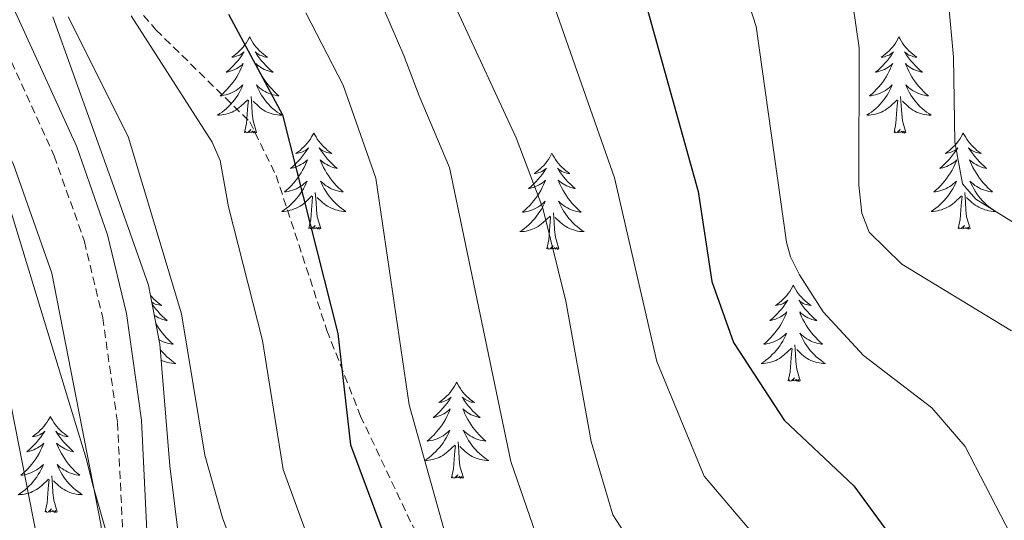
# Model space of a CAD drawing. Units: metres. Extents: x 654950 to 659471, y 4702001 to 4705071.
# Drawn here: x 657541 to 657663, y 4703012 to 4703074 of the extents above; entities that cross this region are included whole.
import ezdxf

# ---------------------------------------------------------------- set-up
doc = ezdxf.new("R2010")
doc.units = ezdxf.units.M
doc.header["$MEASUREMENT"] = 0
doc.linetypes.add('TRAZOS', pattern=[0.75, 0.5, -0.25])
doc.linetypes.add('TRAZOSX2', pattern=[1.5, 1, -0.5])
for name, color, linetype, lineweight in [('Level 21', 1, 'TRAZOS', 0), ('Level 35', 92, 'TRAZOSX2', 0), ('Level 36', 92, 'Continuous', 0), ('Level 4', 36, 'Continuous', 30), ('Level 5', 36, 'Continuous', 0)]:
    doc.layers.add(name, color=color, linetype=linetype, lineweight=lineweight)

msp = doc.modelspace()

# ---------------------------------------------------------------- linework, layer by layer
at = {"layer": 'Level 21', "color": 19, "linetype": 'Continuous', "lineweight": 0}
msp.add_polyline3d([(657629.25, 4702878.74, 896.27), (657619.38, 4702896.59, 894.94), (657604.77, 4702927.33, 893.63), (657599.67, 4702936.29, 893.41), (657593.13, 4702945.34, 893.06), (657582.47, 4702958, 892.36), (657574.31, 4702967.34, 892.5), (657565.49, 4702980.95, 891.69), (657561.63, 4702989.4, 891.06), (657557.84, 4703002.93, 890.44), (657557.03, 4703007.68, 890.22), (657556.21, 4703024.83, 888.75), (657554.35, 4703038.05, 888.42), (657552, 4703047.81, 888.18), (657548.17, 4703058.7, 887.83), (657540.86, 4703074.74, 887.35), (657539.93, 4703076.78, 887.29), (657525.98, 4703100.09, 886.59), (657517.47, 4703117.16, 886.62)], dxfattribs=at)
at = {"layer": 'Level 21', "color": 19, "linetype": 'TRAZOSX2', "lineweight": 0}
for points in [[(657537.57, 4703074.69, 887.31), (657545.38, 4703057.58, 887.83), (657549.12, 4703046.96, 888.18), (657551.4, 4703037.49, 888.42), (657553.22, 4703024.55, 888.75), (657554.04, 4703007.36, 890.22), (657554.91, 4703002.28, 890.44), (657558.81, 4702988.37, 891.06), (657562.87, 4702979.5, 891.69), (657571.91, 4702965.53, 892.5), (657580.19, 4702956.05, 892.36), (657590.77, 4702943.5, 893.06), (657597.15, 4702934.66, 893.41), (657602.11, 4702925.95, 893.63), (657616.71, 4702895.21, 894.94), (657626.72, 4702877.11, 896.27)], [(657556.43, 4703074.99, 879.76), (657557.99, 4703073.2, 879.57), (657569.62, 4703061.81, 878.44), (657572.88, 4703055.16, 877.23), (657579.18, 4703035.95, 875.18), (657583.35, 4703025.33, 874.09), (657589.75, 4703011.83, 872.67), (657596.59, 4702999.69, 871.68), (657605.85, 4702986.76, 871.01), (657615.93, 4702975.92, 869.8), (657617.75, 4702974.27, 869.93), (657619.63, 4702972.72, 870.48), (657625.35, 4702968.16, 872.82), (657628.11, 4702965.41, 873.21), (657639.05, 4702952.16, 869.74), (657653.68, 4702935.87, 868.45), (657656.31, 4702931.29, 867.95), (657660.7, 4702920.12, 866.62), (657665.29, 4702908.51, 867.07)]]:
    msp.add_polyline3d(points, dxfattribs=at)
at = {"layer": 'Level 35', "color": 92, "linetype": 'Continuous', "lineweight": 0, "ltscale": 0.5}
for points in [[(657532.7, 4703074.62, 893.92), (657549.39, 4703019.93, 897.35), (657550.12, 4703016.94, 897.35), (657564.53, 4702966.3, 902.49), (657565.01, 4702964.7, 902.49), (657583.91, 4702949.81, 899.06), (657585.11, 4702946.84, 899.06), (657604.36, 4702909.63, 900.78), (657606.47, 4702907.59, 900.78), (657628.25, 4702870.65, 904.21)], [(657632.95, 4702887.4, 893.99), (657627.54, 4702896.37, 893.75), (657624.36, 4702902.37, 893.75), (657619.03, 4702913.7, 893.75), (657616.6, 4702918.06, 893.75), (657612.68, 4702924.28, 893.63), (657602.65, 4702941.53, 892.08), (657575.39, 4702975.37, 891.98), (657569.41, 4702983.66, 891.41), (657565.63, 4702990.27, 890.85), (657562.9, 4702997.25, 890.42), (657561.82, 4703002.11, 890.32), (657559.72, 4703019.16, 890.32), (657558.46, 4703034.23, 890.32), (657557.06, 4703041.56, 890.32), (657552.77, 4703053.76, 890.9), (657545.21, 4703074.82, 888.77)]]:
    msp.add_polyline3d(points, dxfattribs=at)
at = {"layer": 'Level 36', "color": 92, "linetype": 'Continuous', "lineweight": 0}
for points in [[(657569.6, 4703072.34), (657569.49, 4703072.12), (657569.33, 4703071.84), (657569.17, 4703071.58), (657568.98, 4703071.32), (657568.79, 4703071.07), (657568.58, 4703070.84), (657568.36, 4703070.61), (657568.13, 4703070.39), (657567.89, 4703070.19), (657567.64, 4703070), (657567.38, 4703069.82), (657567.58, 4703069.84), (657567.78, 4703069.88), (657567.98, 4703069.94), (657568.18, 4703070.01), (657568.37, 4703070.09), (657568.55, 4703070.19), (657568.72, 4703070.3), (657568.93, 4703070.49), (657568.89, 4703070.43), (657568.66, 4703070.08), (657568.41, 4703069.75), (657568.16, 4703069.42), (657567.89, 4703069.11), (657567.61, 4703068.8), (657567.32, 4703068.51), (657567.02, 4703068.22), (657566.7, 4703067.95), (657566.83, 4703067.98), (657567.07, 4703068.03), (657567.31, 4703068.11), (657567.55, 4703068.2), (657567.78, 4703068.3), (657568, 4703068.42), (657568.22, 4703068.55), (657568.43, 4703068.69), (657568.62, 4703068.85), (657568.81, 4703069.02), (657568.72, 4703068.8), (657568.57, 4703068.44), (657568.4, 4703068.08), (657568.21, 4703067.74), (657568.01, 4703067.4), (657567.8, 4703067.06), (657567.57, 4703066.74), (657567.33, 4703066.43), (657567.08, 4703066.13), (657566.82, 4703065.84), (657566.54, 4703065.55), (657566.26, 4703065.28), (657565.96, 4703065.03), (657566.16, 4703065.05), (657566.42, 4703065.1), (657566.68, 4703065.16), (657566.94, 4703065.24), (657567.2, 4703065.33), (657567.45, 4703065.44), (657567.69, 4703065.56), (657567.92, 4703065.7), (657568.15, 4703065.85), (657568.36, 4703066.02), (657568.57, 4703066.19), (657568.76, 4703066.38), (657568.62, 4703066.05)], [(657569.6, 4703072.34), (657569.71, 4703072.12), (657569.87, 4703071.84), (657570.03, 4703071.58), (657570.22, 4703071.32), (657570.41, 4703071.07), (657570.62, 4703070.84), (657570.84, 4703070.61), (657571.07, 4703070.39), (657571.31, 4703070.19), (657571.56, 4703070), (657571.82, 4703069.82), (657571.62, 4703069.84), (657571.42, 4703069.88), (657571.22, 4703069.94), (657571.02, 4703070.01), (657570.83, 4703070.09), (657570.65, 4703070.19), (657570.48, 4703070.3), (657570.27, 4703070.49), (657570.31, 4703070.43), (657570.54, 4703070.08), (657570.79, 4703069.75), (657571.04, 4703069.42), (657571.31, 4703069.11), (657571.59, 4703068.8), (657571.88, 4703068.51), (657572.18, 4703068.22), (657572.5, 4703067.95), (657572.37, 4703067.98), (657572.13, 4703068.03), (657571.89, 4703068.11), (657571.65, 4703068.2), (657571.42, 4703068.3), (657571.2, 4703068.42), (657570.98, 4703068.55), (657570.77, 4703068.69), (657570.58, 4703068.85), (657570.39, 4703069.02), (657570.48, 4703068.8), (657570.63, 4703068.44), (657570.8, 4703068.08), (657570.99, 4703067.74), (657571.19, 4703067.4), (657571.4, 4703067.06), (657571.63, 4703066.74), (657571.87, 4703066.43), (657572.12, 4703066.13), (657572.38, 4703065.84), (657572.66, 4703065.55), (657572.94, 4703065.28), (657573.24, 4703065.03), (657573.04, 4703065.05), (657572.78, 4703065.1), (657572.52, 4703065.16), (657572.26, 4703065.24), (657572, 4703065.33), (657571.75, 4703065.44), (657571.51, 4703065.56), (657571.28, 4703065.7), (657571.05, 4703065.85), (657570.84, 4703066.02), (657570.63, 4703066.19), (657570.44, 4703066.38), (657570.58, 4703066.05)], [(657650.1, 4703072.34), (657649.99, 4703072.12), (657649.84, 4703071.84), (657649.67, 4703071.58), (657649.49, 4703071.32), (657649.3, 4703071.07), (657649.09, 4703070.84), (657648.87, 4703070.61), (657648.64, 4703070.39), (657648.4, 4703070.19), (657648.15, 4703070), (657647.89, 4703069.82), (657648.09, 4703069.84), (657648.29, 4703069.88), (657648.49, 4703069.94), (657648.68, 4703070.01), (657648.87, 4703070.09), (657649.05, 4703070.19), (657649.23, 4703070.3), (657649.43, 4703070.49), (657649.39, 4703070.43), (657649.16, 4703070.08), (657648.92, 4703069.75), (657648.66, 4703069.42), (657648.4, 4703069.11), (657648.12, 4703068.8), (657647.82, 4703068.51), (657647.52, 4703068.22), (657647.21, 4703067.95), (657647.33, 4703067.98), (657647.58, 4703068.03), (657647.82, 4703068.11), (657648.06, 4703068.2), (657648.29, 4703068.3), (657648.51, 4703068.42), (657648.72, 4703068.55), (657648.93, 4703068.69), (657649.13, 4703068.85), (657649.32, 4703069.02), (657649.23, 4703068.8), (657649.07, 4703068.44), (657648.9, 4703068.08), (657648.72, 4703067.74), (657648.52, 4703067.4), (657648.3, 4703067.06), (657648.08, 4703066.74), (657647.84, 4703066.43), (657647.59, 4703066.13), (657647.32, 4703065.84), (657647.05, 4703065.55), (657646.76, 4703065.28), (657646.46, 4703065.03), (657646.66, 4703065.05), (657646.93, 4703065.1), (657647.19, 4703065.16), (657647.45, 4703065.24), (657647.7, 4703065.33), (657647.95, 4703065.44), (657648.19, 4703065.56), (657648.43, 4703065.7), (657648.65, 4703065.85), (657648.87, 4703066.02), (657649.07, 4703066.19), (657649.27, 4703066.38), (657649.13, 4703066.05)], [(657650.1, 4703072.34), (657650.22, 4703072.12), (657650.37, 4703071.84), (657650.54, 4703071.58), (657650.72, 4703071.32), (657650.92, 4703071.07), (657651.12, 4703070.84), (657651.34, 4703070.61), (657651.57, 4703070.39), (657651.81, 4703070.19), (657652.06, 4703070), (657652.32, 4703069.82), (657652.12, 4703069.84), (657651.92, 4703069.88), (657651.72, 4703069.94), (657651.53, 4703070.01), (657651.34, 4703070.09), (657651.16, 4703070.19), (657650.98, 4703070.3), (657650.78, 4703070.49), (657650.82, 4703070.43), (657651.05, 4703070.08), (657651.29, 4703069.75), (657651.55, 4703069.42), (657651.82, 4703069.11), (657652.1, 4703068.8), (657652.39, 4703068.51), (657652.69, 4703068.22), (657653, 4703067.95), (657652.88, 4703067.98), (657652.63, 4703068.03), (657652.39, 4703068.11), (657652.16, 4703068.2), (657651.92, 4703068.3), (657651.7, 4703068.42), (657651.48, 4703068.55), (657651.28, 4703068.69), (657651.08, 4703068.85), (657650.89, 4703069.02), (657650.98, 4703068.8), (657651.14, 4703068.44), (657651.31, 4703068.08), (657651.49, 4703067.74), (657651.69, 4703067.4), (657651.91, 4703067.06), (657652.13, 4703066.74), (657652.37, 4703066.43), (657652.62, 4703066.13), (657652.89, 4703065.84), (657653.16, 4703065.55), (657653.45, 4703065.28), (657653.75, 4703065.03), (657653.55, 4703065.05), (657653.28, 4703065.1), (657653.02, 4703065.16), (657652.76, 4703065.24), (657652.51, 4703065.33), (657652.26, 4703065.44), (657652.02, 4703065.56), (657651.78, 4703065.7), (657651.56, 4703065.85), (657651.34, 4703066.02), (657651.14, 4703066.19), (657650.94, 4703066.38), (657651.08, 4703066.05)], [(657568.62, 4703066.05), (657568.47, 4703065.73), (657568.3, 4703065.42), (657568.12, 4703065.11), (657567.92, 4703064.82), (657567.71, 4703064.53), (657567.49, 4703064.25), (657567.25, 4703063.98), (657567, 4703063.72), (657566.75, 4703063.48), (657566.48, 4703063.25), (657566.2, 4703063.02), (657565.91, 4703062.82), (657565.62, 4703062.62), (657565.88, 4703062.63), (657566.15, 4703062.66), (657566.41, 4703062.7), (657566.67, 4703062.76), (657566.92, 4703062.83), (657567.17, 4703062.92), (657567.42, 4703063.02), (657567.66, 4703063.13), (657567.89, 4703063.26), (657568.11, 4703063.41), (657568.32, 4703063.57), (657568.52, 4703063.74), (657569.37, 4703064.54)], [(657570.58, 4703066.05), (657570.73, 4703065.73), (657570.9, 4703065.42), (657571.08, 4703065.11), (657571.28, 4703064.82), (657571.49, 4703064.53), (657571.71, 4703064.25), (657571.95, 4703063.98), (657572.2, 4703063.72), (657572.45, 4703063.48), (657572.72, 4703063.25), (657573, 4703063.02), (657573.29, 4703062.82), (657573.58, 4703062.62), (657573.32, 4703062.63), (657573.05, 4703062.66), (657572.79, 4703062.7), (657572.53, 4703062.76), (657572.28, 4703062.83), (657572.03, 4703062.92), (657571.78, 4703063.02), (657571.54, 4703063.13), (657571.31, 4703063.26), (657571.09, 4703063.41), (657570.88, 4703063.57), (657570.68, 4703063.74), (657570.02, 4703064.36)], [(657649.13, 4703066.05), (657648.97, 4703065.73), (657648.8, 4703065.42), (657648.62, 4703065.11), (657648.42, 4703064.82), (657648.21, 4703064.53), (657647.99, 4703064.25), (657647.76, 4703063.98), (657647.51, 4703063.72), (657647.25, 4703063.48), (657646.98, 4703063.25), (657646.7, 4703063.02), (657646.42, 4703062.82), (657646.12, 4703062.62), (657646.39, 4703062.63), (657646.65, 4703062.66), (657646.92, 4703062.7), (657647.17, 4703062.76), (657647.43, 4703062.83), (657647.68, 4703062.92), (657647.92, 4703063.02), (657648.16, 4703063.13), (657648.39, 4703063.26), (657648.61, 4703063.41), (657648.83, 4703063.57), (657649.03, 4703063.74), (657649.88, 4703064.54)], [(657651.08, 4703066.05), (657651.24, 4703065.73), (657651.41, 4703065.42), (657651.59, 4703065.11), (657651.79, 4703064.82), (657652, 4703064.53), (657652.22, 4703064.25), (657652.45, 4703063.98), (657652.7, 4703063.72), (657652.96, 4703063.48), (657653.23, 4703063.25), (657653.51, 4703063.02), (657653.8, 4703062.82), (657654.08, 4703062.62), (657653.82, 4703062.63), (657653.56, 4703062.66), (657653.3, 4703062.7), (657653.04, 4703062.76), (657652.78, 4703062.83), (657652.53, 4703062.92), (657652.29, 4703063.02), (657652.05, 4703063.13), (657651.82, 4703063.26), (657651.6, 4703063.41), (657651.38, 4703063.57), (657651.18, 4703063.74), (657650.52, 4703064.36)], [(657568.98, 4703060.49), (657569.23, 4703061.61), (657569.34, 4703063.35), (657569.39, 4703063.78), (657569.45, 4703064.5)], [(657570.45, 4703060.49), (657570.02, 4703061.93), (657569.93, 4703062.83), (657569.88, 4703063.78), (657569.78, 4703064.94)], [(657649.49, 4703060.49), (657649.73, 4703061.61), (657649.84, 4703063.35), (657649.89, 4703063.78), (657649.96, 4703064.5)], [(657650.96, 4703060.49), (657650.53, 4703061.93), (657650.44, 4703062.83), (657650.39, 4703063.78), (657650.29, 4703064.94)], [(657570.45, 4703060.49), (657570.28, 4703060.42), (657570.26, 4703060.66), (657570.07, 4703060.44), (657569.95, 4703060.64), (657569.83, 4703060.53), (657569.56, 4703060.48), (657569.75, 4703060.87), (657569.37, 4703060.49), (657569.18, 4703060.44), (657569.14, 4703060.6), (657568.98, 4703060.49)], [(657650.96, 4703060.49), (657650.78, 4703060.42), (657650.76, 4703060.66), (657650.57, 4703060.44), (657650.45, 4703060.64), (657650.33, 4703060.53), (657650.06, 4703060.48), (657650.26, 4703060.87), (657649.87, 4703060.49), (657649.68, 4703060.44), (657649.64, 4703060.6), (657649.49, 4703060.49)], [(657577.56, 4703060.42), (657577.45, 4703060.2), (657577.29, 4703059.93), (657577.13, 4703059.66), (657576.94, 4703059.4), (657576.75, 4703059.16), (657576.54, 4703058.92), (657576.32, 4703058.69), (657576.09, 4703058.48), (657575.85, 4703058.27), (657575.6, 4703058.08), (657575.34, 4703057.9), (657575.54, 4703057.93), (657575.74, 4703057.96), (657575.94, 4703058.02), (657576.14, 4703058.09), (657576.33, 4703058.17), (657576.51, 4703058.27), (657576.68, 4703058.38), (657576.89, 4703058.58), (657576.85, 4703058.51), (657576.62, 4703058.16), (657576.37, 4703057.83), (657576.12, 4703057.5), (657575.85, 4703057.19), (657575.57, 4703056.88), (657575.28, 4703056.59), (657574.98, 4703056.3), (657574.66, 4703056.03), (657574.79, 4703056.06), (657575.03, 4703056.12), (657575.27, 4703056.19), (657575.51, 4703056.28), (657575.74, 4703056.38), (657575.96, 4703056.5), (657576.18, 4703056.63), (657576.39, 4703056.77), (657576.58, 4703056.93), (657576.77, 4703057.1), (657576.68, 4703056.88), (657576.53, 4703056.52), (657576.36, 4703056.16), (657576.17, 4703055.82), (657575.97, 4703055.48), (657575.76, 4703055.14), (657575.53, 4703054.82), (657575.29, 4703054.51), (657575.04, 4703054.21), (657574.78, 4703053.92), (657574.5, 4703053.64), (657574.22, 4703053.36), (657573.92, 4703053.11), (657574.12, 4703053.13), (657574.38, 4703053.18), (657574.64, 4703053.24), (657574.9, 4703053.32), (657575.16, 4703053.42), (657575.41, 4703053.52), (657575.65, 4703053.65), (657575.88, 4703053.78), (657576.11, 4703053.93), (657576.32, 4703054.1), (657576.53, 4703054.27), (657576.72, 4703054.46), (657576.58, 4703054.14)], [(657577.56, 4703060.42), (657577.67, 4703060.2), (657577.83, 4703059.93), (657577.99, 4703059.66), (657578.18, 4703059.4), (657578.37, 4703059.16), (657578.58, 4703058.92), (657578.8, 4703058.69), (657579.03, 4703058.48), (657579.27, 4703058.27), (657579.52, 4703058.08), (657579.78, 4703057.9), (657579.58, 4703057.93), (657579.38, 4703057.96), (657579.18, 4703058.02), (657578.98, 4703058.09), (657578.79, 4703058.17), (657578.61, 4703058.27), (657578.44, 4703058.38), (657578.23, 4703058.58), (657578.27, 4703058.51), (657578.5, 4703058.16), (657578.75, 4703057.83), (657579, 4703057.5), (657579.27, 4703057.19), (657579.55, 4703056.88), (657579.84, 4703056.59), (657580.14, 4703056.3), (657580.46, 4703056.03), (657580.33, 4703056.06), (657580.09, 4703056.12), (657579.85, 4703056.19), (657579.61, 4703056.28), (657579.38, 4703056.38), (657579.16, 4703056.5), (657578.94, 4703056.63), (657578.73, 4703056.77), (657578.54, 4703056.93), (657578.35, 4703057.1), (657578.44, 4703056.88), (657578.59, 4703056.52), (657578.76, 4703056.16), (657578.95, 4703055.82), (657579.15, 4703055.48), (657579.36, 4703055.14), (657579.59, 4703054.82), (657579.83, 4703054.51), (657580.08, 4703054.21), (657580.34, 4703053.92), (657580.62, 4703053.64), (657580.9, 4703053.36), (657581.2, 4703053.11), (657581, 4703053.13), (657580.74, 4703053.18), (657580.48, 4703053.24), (657580.22, 4703053.32), (657579.96, 4703053.42), (657579.71, 4703053.52), (657579.47, 4703053.65), (657579.24, 4703053.78), (657579.01, 4703053.93), (657578.8, 4703054.1), (657578.59, 4703054.27), (657578.4, 4703054.46), (657578.54, 4703054.14)], [(657658.06, 4703060.42), (657657.95, 4703060.2), (657657.8, 4703059.93), (657657.63, 4703059.66), (657657.45, 4703059.4), (657657.26, 4703059.16), (657657.05, 4703058.92), (657656.83, 4703058.69), (657656.6, 4703058.48), (657656.36, 4703058.27), (657656.11, 4703058.08), (657655.85, 4703057.9), (657656.05, 4703057.93), (657656.25, 4703057.96), (657656.45, 4703058.02), (657656.64, 4703058.09), (657656.83, 4703058.17), (657657.01, 4703058.27), (657657.19, 4703058.38), (657657.39, 4703058.58), (657657.35, 4703058.51), (657657.12, 4703058.16), (657656.88, 4703057.83), (657656.62, 4703057.5), (657656.36, 4703057.19), (657656.08, 4703056.88), (657655.78, 4703056.59), (657655.48, 4703056.3), (657655.17, 4703056.03), (657655.29, 4703056.06), (657655.54, 4703056.12), (657655.78, 4703056.19), (657656.02, 4703056.28), (657656.25, 4703056.38), (657656.47, 4703056.5), (657656.68, 4703056.63), (657656.89, 4703056.77), (657657.09, 4703056.93), (657657.28, 4703057.1), (657657.19, 4703056.88), (657657.03, 4703056.52), (657656.86, 4703056.16), (657656.68, 4703055.82), (657656.48, 4703055.48), (657656.26, 4703055.14), (657656.04, 4703054.82), (657655.8, 4703054.51), (657655.55, 4703054.21), (657655.28, 4703053.92), (657655.01, 4703053.64), (657654.72, 4703053.36), (657654.42, 4703053.11), (657654.62, 4703053.13), (657654.89, 4703053.18), (657655.15, 4703053.24), (657655.41, 4703053.32), (657655.66, 4703053.42), (657655.91, 4703053.52), (657656.15, 4703053.65), (657656.39, 4703053.78), (657656.61, 4703053.93), (657656.83, 4703054.1), (657657.03, 4703054.27), (657657.23, 4703054.46), (657657.09, 4703054.14)], [(657658.06, 4703060.42), (657658.18, 4703060.2), (657658.33, 4703059.93), (657658.5, 4703059.66), (657658.68, 4703059.4), (657658.88, 4703059.16), (657659.08, 4703058.92), (657659.3, 4703058.69), (657659.53, 4703058.48), (657659.77, 4703058.27), (657660.02, 4703058.08), (657660.28, 4703057.9), (657660.08, 4703057.93), (657659.88, 4703057.96), (657659.68, 4703058.02), (657659.49, 4703058.09), (657659.3, 4703058.17), (657659.12, 4703058.27), (657658.94, 4703058.38), (657658.74, 4703058.58), (657658.78, 4703058.51), (657659.01, 4703058.16), (657659.25, 4703057.83), (657659.51, 4703057.5), (657659.78, 4703057.19), (657660.06, 4703056.88), (657660.35, 4703056.59), (657660.65, 4703056.3), (657660.96, 4703056.03), (657660.84, 4703056.06), (657660.59, 4703056.12), (657660.35, 4703056.19), (657660.12, 4703056.28), (657659.88, 4703056.38), (657659.66, 4703056.5), (657659.44, 4703056.63), (657659.24, 4703056.77), (657659.04, 4703056.93), (657658.85, 4703057.1), (657658.94, 4703056.88), (657659.1, 4703056.52), (657659.27, 4703056.16), (657659.45, 4703055.82), (657659.65, 4703055.48), (657659.87, 4703055.14), (657660.09, 4703054.82), (657660.33, 4703054.51), (657660.58, 4703054.21), (657660.85, 4703053.92), (657661.12, 4703053.64), (657661.41, 4703053.36), (657661.71, 4703053.11), (657661.51, 4703053.13), (657661.24, 4703053.18), (657660.98, 4703053.24), (657660.72, 4703053.32), (657660.47, 4703053.42), (657660.22, 4703053.52), (657659.98, 4703053.65), (657659.74, 4703053.78), (657659.52, 4703053.93), (657659.3, 4703054.1), (657659.1, 4703054.27), (657658.9, 4703054.46), (657659.04, 4703054.14)], [(657607.08, 4703057.91), (657606.96, 4703057.69), (657606.81, 4703057.42), (657606.64, 4703057.15), (657606.46, 4703056.9), (657606.26, 4703056.65), (657606.06, 4703056.41), (657605.84, 4703056.18), (657605.61, 4703055.97), (657605.37, 4703055.76), (657605.12, 4703055.57), (657604.86, 4703055.4), (657605.06, 4703055.42), (657605.26, 4703055.46), (657605.46, 4703055.51), (657605.65, 4703055.58), (657605.84, 4703055.66), (657606.02, 4703055.76), (657606.2, 4703055.88), (657606.4, 4703056.07), (657606.36, 4703056), (657606.13, 4703055.66), (657605.89, 4703055.32), (657605.63, 4703055), (657605.36, 4703054.68), (657605.08, 4703054.37), (657604.79, 4703054.08), (657604.49, 4703053.8), (657604.18, 4703053.53), (657604.3, 4703053.55), (657604.55, 4703053.61), (657604.79, 4703053.68), (657605.02, 4703053.77), (657605.26, 4703053.87), (657605.48, 4703053.99), (657605.7, 4703054.12), (657605.9, 4703054.26), (657606.1, 4703054.42), (657606.29, 4703054.59), (657606.2, 4703054.37), (657606.04, 4703054.01), (657605.87, 4703053.66), (657605.69, 4703053.31), (657605.49, 4703052.97), (657605.27, 4703052.64), (657605.05, 4703052.32), (657604.81, 4703052), (657604.56, 4703051.7), (657604.29, 4703051.41), (657604.02, 4703051.13), (657603.73, 4703050.86), (657603.43, 4703050.6), (657603.63, 4703050.62), (657603.9, 4703050.67), (657604.16, 4703050.73), (657604.42, 4703050.81), (657604.67, 4703050.91), (657604.92, 4703051.02), (657605.16, 4703051.14), (657605.4, 4703051.28), (657605.62, 4703051.43), (657605.84, 4703051.59), (657606.04, 4703051.77), (657606.24, 4703051.95), (657606.1, 4703051.63)], [(657607.08, 4703057.91), (657607.19, 4703057.69), (657607.34, 4703057.42), (657607.51, 4703057.15), (657607.69, 4703056.9), (657607.88, 4703056.65), (657608.09, 4703056.41), (657608.31, 4703056.18), (657608.54, 4703055.97), (657608.78, 4703055.76), (657609.03, 4703055.57), (657609.29, 4703055.4), (657609.09, 4703055.42), (657608.89, 4703055.46), (657608.69, 4703055.51), (657608.5, 4703055.58), (657608.31, 4703055.66), (657608.13, 4703055.76), (657607.95, 4703055.88), (657607.75, 4703056.07), (657607.79, 4703056), (657608.02, 4703055.66), (657608.26, 4703055.32), (657608.52, 4703055), (657608.78, 4703054.68), (657609.06, 4703054.37), (657609.36, 4703054.08), (657609.66, 4703053.8), (657609.97, 4703053.53), (657609.85, 4703053.55), (657609.6, 4703053.61), (657609.36, 4703053.68), (657609.12, 4703053.77), (657608.89, 4703053.87), (657608.67, 4703053.99), (657608.46, 4703054.12), (657608.25, 4703054.26), (657608.05, 4703054.42), (657607.86, 4703054.59), (657607.95, 4703054.37), (657608.11, 4703054.01), (657608.28, 4703053.66), (657608.46, 4703053.31), (657608.66, 4703052.97), (657608.88, 4703052.64), (657609.1, 4703052.32), (657609.34, 4703052), (657609.59, 4703051.7), (657609.86, 4703051.41), (657610.13, 4703051.13), (657610.42, 4703050.86), (657610.72, 4703050.6), (657610.52, 4703050.62), (657610.25, 4703050.67), (657609.99, 4703050.73), (657609.73, 4703050.81), (657609.48, 4703050.91), (657609.23, 4703051.02), (657608.99, 4703051.14), (657608.75, 4703051.28), (657608.53, 4703051.43), (657608.31, 4703051.59), (657608.11, 4703051.77), (657607.91, 4703051.95), (657608.05, 4703051.63)], [(657576.58, 4703054.14), (657576.43, 4703053.81), (657576.26, 4703053.5), (657576.08, 4703053.2), (657575.88, 4703052.9), (657575.67, 4703052.61), (657575.45, 4703052.33), (657575.21, 4703052.06), (657574.96, 4703051.81), (657574.71, 4703051.56), (657574.44, 4703051.33), (657574.16, 4703051.1), (657573.87, 4703050.9), (657573.58, 4703050.7), (657573.84, 4703050.71), (657574.11, 4703050.74), (657574.37, 4703050.78), (657574.63, 4703050.84), (657574.88, 4703050.91), (657575.13, 4703051), (657575.38, 4703051.1), (657575.62, 4703051.22), (657575.85, 4703051.35), (657576.07, 4703051.49), (657576.28, 4703051.65), (657576.48, 4703051.82), (657577.33, 4703052.62)], [(657578.54, 4703054.14), (657578.69, 4703053.81), (657578.86, 4703053.5), (657579.04, 4703053.2), (657579.24, 4703052.9), (657579.45, 4703052.61), (657579.67, 4703052.33), (657579.91, 4703052.06), (657580.16, 4703051.81), (657580.41, 4703051.56), (657580.68, 4703051.33), (657580.96, 4703051.1), (657581.25, 4703050.9), (657581.54, 4703050.7), (657581.28, 4703050.71), (657581.01, 4703050.74), (657580.75, 4703050.78), (657580.49, 4703050.84), (657580.24, 4703050.91), (657579.99, 4703051), (657579.74, 4703051.1), (657579.5, 4703051.22), (657579.27, 4703051.35), (657579.05, 4703051.49), (657578.84, 4703051.65), (657578.64, 4703051.82), (657577.98, 4703052.44)], [(657657.09, 4703054.14), (657656.93, 4703053.81), (657656.76, 4703053.5), (657656.58, 4703053.2), (657656.38, 4703052.9), (657656.17, 4703052.61), (657655.95, 4703052.33), (657655.72, 4703052.06), (657655.47, 4703051.81), (657655.21, 4703051.56), (657654.94, 4703051.33), (657654.66, 4703051.1), (657654.38, 4703050.9), (657654.08, 4703050.7), (657654.35, 4703050.71), (657654.61, 4703050.74), (657654.88, 4703050.78), (657655.13, 4703050.84), (657655.39, 4703050.91), (657655.64, 4703051), (657655.88, 4703051.1), (657656.12, 4703051.22), (657656.35, 4703051.35), (657656.57, 4703051.49), (657656.79, 4703051.65), (657656.99, 4703051.82), (657657.84, 4703052.62)], [(657659.04, 4703054.14), (657659.2, 4703053.81), (657659.37, 4703053.5), (657659.55, 4703053.2), (657659.75, 4703052.9), (657659.96, 4703052.61), (657660.18, 4703052.33), (657660.41, 4703052.06), (657660.66, 4703051.81), (657660.92, 4703051.56), (657661.19, 4703051.33), (657661.47, 4703051.1), (657661.76, 4703050.9), (657662.04, 4703050.7), (657661.78, 4703050.71), (657661.52, 4703050.74), (657661.26, 4703050.78), (657661, 4703050.84), (657660.74, 4703050.91), (657660.49, 4703051), (657660.25, 4703051.1), (657660.01, 4703051.22), (657659.78, 4703051.35), (657659.56, 4703051.49), (657659.34, 4703051.65), (657659.14, 4703051.82), (657658.48, 4703052.44)], [(657576.94, 4703048.57), (657577.19, 4703049.69), (657577.3, 4703051.43), (657577.35, 4703051.86), (657577.41, 4703052.58)], [(657578.41, 4703048.57), (657577.98, 4703050.01), (657577.89, 4703050.91), (657577.84, 4703051.86), (657577.74, 4703053.03)], [(657657.45, 4703048.57), (657657.69, 4703049.69), (657657.8, 4703051.43), (657657.85, 4703051.86), (657657.92, 4703052.58)], [(657658.92, 4703048.57), (657658.49, 4703050.01), (657658.4, 4703050.91), (657658.35, 4703051.86), (657658.25, 4703053.03)], [(657606.1, 4703051.63), (657605.94, 4703051.31), (657605.77, 4703050.99), (657605.59, 4703050.69), (657605.39, 4703050.39), (657605.18, 4703050.1), (657604.96, 4703049.82), (657604.73, 4703049.56), (657604.48, 4703049.3), (657604.22, 4703049.05), (657603.95, 4703048.82), (657603.67, 4703048.6), (657603.38, 4703048.39), (657603.1, 4703048.2), (657603.36, 4703048.21), (657603.62, 4703048.23), (657603.88, 4703048.27), (657604.14, 4703048.33), (657604.4, 4703048.4), (657604.65, 4703048.49), (657604.89, 4703048.59), (657605.13, 4703048.71), (657605.36, 4703048.84), (657605.58, 4703048.98), (657605.8, 4703049.14), (657606, 4703049.31), (657606.85, 4703050.11)], [(657608.05, 4703051.63), (657608.21, 4703051.31), (657608.38, 4703050.99), (657608.56, 4703050.69), (657608.76, 4703050.39), (657608.97, 4703050.1), (657609.19, 4703049.82), (657609.42, 4703049.56), (657609.67, 4703049.3), (657609.93, 4703049.05), (657610.2, 4703048.82), (657610.48, 4703048.6), (657610.76, 4703048.39), (657611.06, 4703048.2), (657610.79, 4703048.21), (657610.53, 4703048.23), (657610.26, 4703048.27), (657610.01, 4703048.33), (657609.75, 4703048.4), (657609.5, 4703048.49), (657609.26, 4703048.59), (657609.02, 4703048.71), (657608.79, 4703048.84), (657608.57, 4703048.98), (657608.35, 4703049.14), (657608.15, 4703049.31), (657607.49, 4703049.93)], [(657606.46, 4703046.06), (657606.7, 4703047.18), (657606.81, 4703048.92), (657606.86, 4703049.35), (657606.92, 4703050.08)], [(657607.93, 4703046.06), (657607.5, 4703047.5), (657607.41, 4703048.4), (657607.36, 4703049.35), (657607.26, 4703050.52)], [(657578.41, 4703048.57), (657578.24, 4703048.5), (657578.22, 4703048.74), (657578.03, 4703048.52), (657577.91, 4703048.72), (657577.79, 4703048.61), (657577.52, 4703048.56), (657577.71, 4703048.95), (657577.33, 4703048.57), (657577.14, 4703048.52), (657577.1, 4703048.68), (657576.94, 4703048.57)], [(657658.92, 4703048.57), (657658.74, 4703048.5), (657658.72, 4703048.74), (657658.53, 4703048.52), (657658.41, 4703048.72), (657658.29, 4703048.61), (657658.02, 4703048.56), (657658.22, 4703048.95), (657657.83, 4703048.57), (657657.64, 4703048.52), (657657.6, 4703048.68), (657657.45, 4703048.57)], [(657607.93, 4703046.06), (657607.75, 4703045.99), (657607.73, 4703046.23), (657607.54, 4703046.01), (657607.42, 4703046.21), (657607.3, 4703046.1), (657607.03, 4703046.05), (657607.23, 4703046.44), (657606.84, 4703046.06), (657606.65, 4703046.01), (657606.61, 4703046.17), (657606.46, 4703046.06)], [(657637, 4703041.55), (657636.89, 4703041.33), (657636.73, 4703041.06), (657636.56, 4703040.79), (657636.38, 4703040.54), (657636.19, 4703040.29), (657635.98, 4703040.05), (657635.76, 4703039.82), (657635.53, 4703039.61), (657635.29, 4703039.4), (657635.04, 4703039.21), (657634.78, 4703039.04), (657634.98, 4703039.06), (657635.18, 4703039.1), (657635.38, 4703039.15), (657635.58, 4703039.22), (657635.76, 4703039.3), (657635.95, 4703039.4), (657636.12, 4703039.52), (657636.32, 4703039.71), (657636.28, 4703039.64), (657636.05, 4703039.3), (657635.81, 4703038.96), (657635.56, 4703038.64), (657635.29, 4703038.32), (657635.01, 4703038.01), (657634.72, 4703037.72), (657634.41, 4703037.44), (657634.1, 4703037.17), (657634.22, 4703037.19), (657634.47, 4703037.25), (657634.71, 4703037.32), (657634.95, 4703037.41), (657635.18, 4703037.51), (657635.4, 4703037.63), (657635.62, 4703037.76), (657635.82, 4703037.9), (657636.02, 4703038.06), (657636.21, 4703038.23), (657636.12, 4703038.01), (657635.96, 4703037.65), (657635.79, 4703037.3), (657635.61, 4703036.95), (657635.41, 4703036.61), (657635.2, 4703036.28), (657634.97, 4703035.96), (657634.73, 4703035.64), (657634.48, 4703035.34), (657634.22, 4703035.05), (657633.94, 4703034.77), (657633.65, 4703034.5), (657633.36, 4703034.24), (657633.55, 4703034.26), (657633.82, 4703034.31), (657634.08, 4703034.37), (657634.34, 4703034.45), (657634.6, 4703034.55), (657634.84, 4703034.66), (657635.08, 4703034.78), (657635.32, 4703034.92), (657635.54, 4703035.07), (657635.76, 4703035.23), (657635.97, 4703035.41), (657636.16, 4703035.59), (657636.02, 4703035.27)], [(657637, 4703041.55), (657637.11, 4703041.33), (657637.26, 4703041.06), (657637.43, 4703040.79), (657637.61, 4703040.54), (657637.81, 4703040.29), (657638.01, 4703040.05), (657638.23, 4703039.82), (657638.46, 4703039.61), (657638.7, 4703039.4), (657638.95, 4703039.21), (657639.21, 4703039.04), (657639.02, 4703039.06), (657638.81, 4703039.1), (657638.61, 4703039.15), (657638.42, 4703039.22), (657638.23, 4703039.3), (657638.05, 4703039.4), (657637.87, 4703039.52), (657637.67, 4703039.71), (657637.71, 4703039.64), (657637.94, 4703039.3), (657638.18, 4703038.96), (657638.44, 4703038.64), (657638.71, 4703038.32), (657638.99, 4703038.01), (657639.28, 4703037.72), (657639.58, 4703037.44), (657639.9, 4703037.17), (657639.77, 4703037.19), (657639.52, 4703037.25), (657639.28, 4703037.32), (657639.05, 4703037.41), (657638.82, 4703037.51), (657638.59, 4703037.63), (657638.38, 4703037.76), (657638.17, 4703037.9), (657637.97, 4703038.06), (657637.79, 4703038.23), (657637.87, 4703038.01), (657638.03, 4703037.65), (657638.2, 4703037.3), (657638.39, 4703036.95), (657638.59, 4703036.61), (657638.8, 4703036.28), (657639.02, 4703035.96), (657639.26, 4703035.64), (657639.52, 4703035.34), (657639.78, 4703035.05), (657640.05, 4703034.77), (657640.34, 4703034.5), (657640.64, 4703034.24), (657640.44, 4703034.26), (657640.18, 4703034.31), (657639.91, 4703034.37), (657639.65, 4703034.45), (657639.4, 4703034.55), (657639.15, 4703034.66), (657638.91, 4703034.78), (657638.68, 4703034.92), (657638.45, 4703035.07), (657638.23, 4703035.23), (657638.03, 4703035.41), (657637.83, 4703035.59), (657637.97, 4703035.27)], [(657557.3, 4703040.29), (657557.51, 4703040.05), (657557.73, 4703039.82), (657557.96, 4703039.61), (657558.2, 4703039.4), (657558.45, 4703039.21), (657558.71, 4703039.04), (657558.51, 4703039.06), (657558.31, 4703039.1), (657558.11, 4703039.15), (657557.91, 4703039.22), (657557.72, 4703039.3), (657557.54, 4703039.4), (657557.46, 4703039.46)], [(657557.51, 4703039.2), (657557.68, 4703038.96), (657557.93, 4703038.64), (657558.2, 4703038.32), (657558.48, 4703038.01), (657558.77, 4703037.72), (657559.08, 4703037.44), (657559.39, 4703037.17), (657559.27, 4703037.19), (657559.02, 4703037.25), (657558.78, 4703037.32), (657558.54, 4703037.41), (657558.31, 4703037.51), (657558.09, 4703037.63), (657557.87, 4703037.76), (657557.77, 4703037.82)], [(657557.97, 4703036.8), (657558.08, 4703036.61), (657558.29, 4703036.28), (657558.52, 4703035.96), (657558.76, 4703035.64), (657559.01, 4703035.34), (657559.27, 4703035.05), (657559.55, 4703034.77), (657559.84, 4703034.5), (657560.13, 4703034.24), (657559.94, 4703034.26), (657559.67, 4703034.31), (657559.41, 4703034.37), (657559.15, 4703034.45), (657558.89, 4703034.55), (657558.64, 4703034.66), (657558.4, 4703034.78), (657558.35, 4703034.81)], [(657636.02, 4703035.27), (657635.86, 4703034.95), (657635.7, 4703034.63), (657635.51, 4703034.33), (657635.32, 4703034.03), (657635.11, 4703033.74), (657634.88, 4703033.46), (657634.65, 4703033.2), (657634.4, 4703032.94), (657634.14, 4703032.69), (657633.88, 4703032.46), (657633.6, 4703032.24), (657633.31, 4703032.03), (657633.02, 4703031.84), (657633.28, 4703031.85), (657633.54, 4703031.87), (657633.81, 4703031.91), (657634.07, 4703031.97), (657634.32, 4703032.04), (657634.57, 4703032.13), (657634.82, 4703032.23), (657635.05, 4703032.35), (657635.28, 4703032.48), (657635.5, 4703032.62), (657635.72, 4703032.78), (657635.92, 4703032.95), (657636.77, 4703033.75)], [(657637.97, 4703035.27), (657638.13, 4703034.95), (657638.3, 4703034.63), (657638.48, 4703034.33), (657638.68, 4703034.03), (657638.89, 4703033.74), (657639.11, 4703033.46), (657639.35, 4703033.2), (657639.59, 4703032.94), (657639.85, 4703032.69), (657640.12, 4703032.46), (657640.4, 4703032.24), (657640.69, 4703032.03), (657640.98, 4703031.84), (657640.71, 4703031.85), (657640.45, 4703031.87), (657640.19, 4703031.91), (657639.93, 4703031.97), (657639.67, 4703032.04), (657639.42, 4703032.13), (657639.18, 4703032.23), (657638.94, 4703032.35), (657638.71, 4703032.48), (657638.49, 4703032.62), (657638.28, 4703032.78), (657638.07, 4703032.95), (657637.42, 4703033.57)], [(657636.38, 4703029.7), (657636.62, 4703030.82), (657636.74, 4703032.56), (657636.78, 4703032.99), (657636.85, 4703033.72)], [(657637.85, 4703029.7), (657637.42, 4703031.14), (657637.33, 4703032.04), (657637.28, 4703032.99), (657637.18, 4703034.16)], [(657558.51, 4703033.58), (657558.61, 4703033.46), (657558.84, 4703033.2), (657559.09, 4703032.94), (657559.34, 4703032.69), (657559.61, 4703032.46), (657559.89, 4703032.24), (657560.18, 4703032.03), (657560.47, 4703031.84), (657560.21, 4703031.85), (657559.94, 4703031.87), (657559.68, 4703031.91), (657559.42, 4703031.97), (657559.17, 4703032.04), (657558.92, 4703032.13), (657558.67, 4703032.23), (657558.63, 4703032.25)], [(657637.85, 4703029.7), (657637.67, 4703029.63), (657637.66, 4703029.87), (657637.46, 4703029.65), (657637.34, 4703029.85), (657637.22, 4703029.74), (657636.95, 4703029.69), (657637.15, 4703030.08), (657636.76, 4703029.7), (657636.58, 4703029.65), (657636.54, 4703029.81), (657636.38, 4703029.7)], [(657595.26, 4703029.53), (657595.15, 4703029.31), (657594.99, 4703029.03), (657594.82, 4703028.77), (657594.64, 4703028.51), (657594.45, 4703028.26), (657594.24, 4703028.02), (657594.02, 4703027.8), (657593.79, 4703027.58), (657593.55, 4703027.38), (657593.3, 4703027.19), (657593.04, 4703027.01), (657593.24, 4703027.03), (657593.44, 4703027.07), (657593.64, 4703027.13), (657593.84, 4703027.2), (657594.03, 4703027.28), (657594.21, 4703027.38), (657594.38, 4703027.49), (657594.59, 4703027.68), (657594.54, 4703027.62), (657594.32, 4703027.27), (657594.07, 4703026.94), (657593.82, 4703026.61), (657593.55, 4703026.29), (657593.27, 4703025.99), (657592.98, 4703025.7), (657592.67, 4703025.41), (657592.36, 4703025.14), (657592.48, 4703025.16), (657592.73, 4703025.22), (657592.97, 4703025.3), (657593.21, 4703025.38), (657593.44, 4703025.49), (657593.66, 4703025.6), (657593.88, 4703025.74), (657594.08, 4703025.88), (657594.28, 4703026.04), (657594.47, 4703026.21), (657594.38, 4703025.98), (657594.22, 4703025.62), (657594.05, 4703025.27), (657593.87, 4703024.92), (657593.67, 4703024.58), (657593.46, 4703024.25), (657593.23, 4703023.93), (657592.99, 4703023.62), (657592.74, 4703023.32), (657592.48, 4703023.02), (657592.2, 4703022.74), (657591.91, 4703022.47), (657591.62, 4703022.21), (657591.81, 4703022.24), (657592.08, 4703022.29), (657592.34, 4703022.35), (657592.6, 4703022.43), (657592.86, 4703022.52), (657593.1, 4703022.63), (657593.35, 4703022.75), (657593.58, 4703022.89), (657593.8, 4703023.04), (657594.02, 4703023.2), (657594.23, 4703023.38), (657594.42, 4703023.57), (657594.28, 4703023.24)], [(657595.26, 4703029.53), (657595.37, 4703029.31), (657595.52, 4703029.03), (657595.69, 4703028.77), (657595.87, 4703028.51), (657596.07, 4703028.26), (657596.28, 4703028.02), (657596.49, 4703027.8), (657596.72, 4703027.58), (657596.96, 4703027.38), (657597.22, 4703027.19), (657597.48, 4703027.01), (657597.28, 4703027.03), (657597.07, 4703027.07), (657596.87, 4703027.13), (657596.68, 4703027.2), (657596.49, 4703027.28), (657596.31, 4703027.38), (657596.14, 4703027.49), (657595.93, 4703027.68), (657595.97, 4703027.62), (657596.2, 4703027.27), (657596.44, 4703026.94), (657596.7, 4703026.61), (657596.97, 4703026.29), (657597.25, 4703025.99), (657597.54, 4703025.7), (657597.84, 4703025.41), (657598.16, 4703025.14), (657598.03, 4703025.16), (657597.79, 4703025.22), (657597.54, 4703025.3), (657597.31, 4703025.38), (657597.08, 4703025.49), (657596.85, 4703025.6), (657596.64, 4703025.74), (657596.43, 4703025.88), (657596.23, 4703026.04), (657596.05, 4703026.21), (657596.14, 4703025.98), (657596.29, 4703025.62), (657596.46, 4703025.27), (657596.65, 4703024.92), (657596.85, 4703024.58), (657597.06, 4703024.25), (657597.29, 4703023.93), (657597.52, 4703023.62), (657597.78, 4703023.32), (657598.04, 4703023.02), (657598.32, 4703022.74), (657598.6, 4703022.47), (657598.9, 4703022.21), (657598.7, 4703022.24), (657598.44, 4703022.29), (657598.17, 4703022.35), (657597.91, 4703022.43), (657597.66, 4703022.52), (657597.41, 4703022.63), (657597.17, 4703022.75), (657596.94, 4703022.89), (657596.71, 4703023.04), (657596.5, 4703023.2), (657596.29, 4703023.38), (657596.09, 4703023.57), (657596.24, 4703023.24)], [(657544.88, 4703025.29), (657544.77, 4703025.08), (657544.62, 4703024.8), (657544.45, 4703024.53), (657544.27, 4703024.28), (657544.08, 4703024.03), (657543.87, 4703023.79), (657543.65, 4703023.56), (657543.42, 4703023.35), (657543.18, 4703023.15), (657542.93, 4703022.96), (657542.67, 4703022.78), (657542.87, 4703022.8), (657543.07, 4703022.84), (657543.27, 4703022.89), (657543.46, 4703022.96), (657543.65, 4703023.05), (657543.83, 4703023.15), (657544.01, 4703023.26), (657544.21, 4703023.45), (657544.17, 4703023.38), (657543.94, 4703023.04), (657543.7, 4703022.7), (657543.44, 4703022.38), (657543.18, 4703022.06), (657542.9, 4703021.76), (657542.6, 4703021.46), (657542.3, 4703021.18), (657541.99, 4703020.91), (657542.11, 4703020.93), (657542.36, 4703020.99), (657542.6, 4703021.06), (657542.84, 4703021.15), (657543.07, 4703021.25), (657543.29, 4703021.37), (657543.5, 4703021.5), (657543.71, 4703021.65), (657543.91, 4703021.8), (657544.1, 4703021.97), (657544.01, 4703021.75), (657543.85, 4703021.39), (657543.68, 4703021.04), (657543.5, 4703020.69), (657543.3, 4703020.35), (657543.08, 4703020.02), (657542.86, 4703019.7), (657542.62, 4703019.38), (657542.37, 4703019.08), (657542.1, 4703018.79), (657541.83, 4703018.51), (657541.54, 4703018.24), (657541.24, 4703017.98), (657541.44, 4703018.01), (657541.71, 4703018.05), (657541.97, 4703018.12), (657542.23, 4703018.2), (657542.48, 4703018.29), (657542.73, 4703018.4), (657542.97, 4703018.52), (657543.21, 4703018.66), (657543.43, 4703018.81), (657543.65, 4703018.97), (657543.85, 4703019.15), (657544.05, 4703019.34), (657543.91, 4703019.01)], [(657544.88, 4703025.29), (657545, 4703025.08), (657545.15, 4703024.8), (657545.32, 4703024.53), (657545.5, 4703024.28), (657545.7, 4703024.03), (657545.9, 4703023.79), (657546.12, 4703023.56), (657546.35, 4703023.35), (657546.59, 4703023.15), (657546.84, 4703022.96), (657547.1, 4703022.78), (657546.9, 4703022.8), (657546.7, 4703022.84), (657546.5, 4703022.89), (657546.31, 4703022.96), (657546.12, 4703023.05), (657545.94, 4703023.15), (657545.76, 4703023.26), (657545.56, 4703023.45), (657545.6, 4703023.38), (657545.83, 4703023.04), (657546.07, 4703022.7), (657546.33, 4703022.38), (657546.6, 4703022.06), (657546.88, 4703021.76), (657547.17, 4703021.46), (657547.47, 4703021.18), (657547.78, 4703020.91), (657547.66, 4703020.93), (657547.41, 4703020.99), (657547.17, 4703021.06), (657546.94, 4703021.15), (657546.7, 4703021.25), (657546.48, 4703021.37), (657546.26, 4703021.5), (657546.06, 4703021.65), (657545.86, 4703021.8), (657545.67, 4703021.97), (657545.76, 4703021.75), (657545.92, 4703021.39), (657546.09, 4703021.04), (657546.27, 4703020.69), (657546.47, 4703020.35), (657546.69, 4703020.02), (657546.91, 4703019.7), (657547.15, 4703019.38), (657547.4, 4703019.08), (657547.67, 4703018.79), (657547.94, 4703018.51), (657548.23, 4703018.24), (657548.53, 4703017.98), (657548.33, 4703018.01), (657548.06, 4703018.05), (657547.8, 4703018.12), (657547.54, 4703018.2), (657547.29, 4703018.29), (657547.04, 4703018.4), (657546.8, 4703018.52), (657546.56, 4703018.66), (657546.34, 4703018.81), (657546.12, 4703018.97), (657545.92, 4703019.15), (657545.72, 4703019.34), (657545.86, 4703019.01)], [(657594.28, 4703023.24), (657594.13, 4703022.92), (657593.96, 4703022.61), (657593.77, 4703022.3), (657593.58, 4703022), (657593.37, 4703021.72), (657593.14, 4703021.44), (657592.91, 4703021.17), (657592.66, 4703020.91), (657592.4, 4703020.67), (657592.14, 4703020.43), (657591.86, 4703020.21), (657591.57, 4703020), (657591.28, 4703019.81), (657591.54, 4703019.82), (657591.81, 4703019.85), (657592.07, 4703019.89), (657592.33, 4703019.94), (657592.58, 4703020.02), (657592.83, 4703020.1), (657593.08, 4703020.21), (657593.31, 4703020.32), (657593.54, 4703020.45), (657593.77, 4703020.6), (657593.98, 4703020.76), (657594.18, 4703020.93), (657595.03, 4703021.72)], [(657596.24, 4703023.24), (657596.39, 4703022.92), (657596.56, 4703022.61), (657596.74, 4703022.3), (657596.94, 4703022), (657597.15, 4703021.72), (657597.37, 4703021.44), (657597.61, 4703021.17), (657597.85, 4703020.91), (657598.11, 4703020.67), (657598.38, 4703020.43), (657598.66, 4703020.21), (657598.95, 4703020), (657599.24, 4703019.81), (657598.97, 4703019.82), (657598.71, 4703019.85), (657598.45, 4703019.89), (657598.19, 4703019.94), (657597.93, 4703020.02), (657597.68, 4703020.1), (657597.44, 4703020.21), (657597.2, 4703020.32), (657596.97, 4703020.45), (657596.75, 4703020.6), (657596.54, 4703020.76), (657596.33, 4703020.93), (657595.68, 4703021.55)], [(657594.64, 4703017.68), (657594.88, 4703018.79), (657595, 4703020.54), (657595.04, 4703020.97), (657595.11, 4703021.69)], [(657596.11, 4703017.68), (657595.68, 4703019.12), (657595.59, 4703020.02), (657595.54, 4703020.97), (657595.44, 4703022.13)], [(657543.91, 4703019.01), (657543.75, 4703018.69), (657543.58, 4703018.37), (657543.4, 4703018.07), (657543.2, 4703017.77), (657542.99, 4703017.48), (657542.77, 4703017.21), (657542.54, 4703016.94), (657542.29, 4703016.68), (657542.03, 4703016.44), (657541.76, 4703016.2), (657541.48, 4703015.98), (657541.2, 4703015.77), (657540.9, 4703015.58), (657541.17, 4703015.59), (657541.43, 4703015.61), (657541.7, 4703015.65), (657541.95, 4703015.71), (657542.21, 4703015.78), (657542.46, 4703015.87), (657542.7, 4703015.97), (657542.94, 4703016.09), (657543.17, 4703016.22), (657543.39, 4703016.36), (657543.61, 4703016.52), (657543.81, 4703016.69), (657544.66, 4703017.49)], [(657545.74, 4703013.44), (657545.31, 4703014.88), (657545.22, 4703015.79), (657545.17, 4703016.74), (657545.07, 4703017.9)], [(657545.86, 4703019.01), (657546.02, 4703018.69), (657546.19, 4703018.37), (657546.37, 4703018.07), (657546.57, 4703017.77), (657546.78, 4703017.48), (657547, 4703017.21), (657547.23, 4703016.94), (657547.48, 4703016.68), (657547.74, 4703016.44), (657548.01, 4703016.2), (657548.29, 4703015.98), (657548.58, 4703015.77), (657548.86, 4703015.58), (657548.6, 4703015.59), (657548.34, 4703015.61), (657548.08, 4703015.65), (657547.82, 4703015.71), (657547.56, 4703015.78), (657547.31, 4703015.87), (657547.07, 4703015.97), (657546.83, 4703016.09), (657546.6, 4703016.22), (657546.38, 4703016.36), (657546.16, 4703016.52), (657545.96, 4703016.69), (657545.3, 4703017.31)], [(657596.11, 4703017.68), (657595.94, 4703017.61), (657595.92, 4703017.85), (657595.73, 4703017.62), (657595.6, 4703017.83), (657595.48, 4703017.72), (657595.21, 4703017.67), (657595.41, 4703018.06), (657595.02, 4703017.68), (657594.84, 4703017.62), (657594.8, 4703017.79), (657594.64, 4703017.68)], [(657544.27, 4703013.44), (657544.51, 4703014.56), (657544.62, 4703016.3), (657544.67, 4703016.74), (657544.74, 4703017.46)], [(657545.74, 4703013.44), (657545.56, 4703013.38), (657545.54, 4703013.61), (657545.35, 4703013.39), (657545.23, 4703013.6), (657545.11, 4703013.49), (657544.84, 4703013.43), (657545.04, 4703013.83), (657544.65, 4703013.45), (657544.46, 4703013.39), (657544.42, 4703013.55), (657544.27, 4703013.44)]]:
    msp.add_lwpolyline(points, dxfattribs=at)
at = {"layer": 'Level 4', "color": 36, "linetype": 'Continuous', "lineweight": 30}
for points in [[(657618.86, 4703075.99, 850), (657625.2, 4703053.18, 850), (657626.91, 4703042.02, 850), (657629.59, 4703034.43, 850), (657635.87, 4703024.8, 850), (657644.51, 4703016.67, 850), (657657.59, 4702998.79, 850), (657677.93, 4702978.82, 850)], [(657567, 4703075.15, 875), (657573.68, 4703062.69, 875), (657580.53, 4703035.57, 875), (657582.1, 4703021.77, 875), (657594.79, 4702987.73, 875), (657598.67, 4702981.08, 875), (657629.37, 4702951.92, 875), (657639.93, 4702938.36, 875), (657644.56, 4702929.27, 875), (657650.27, 4702908.69, 875), (657655.51, 4702898.45, 875), (657659.17, 4702894.72, 875), (657666.77, 4702889.74, 875)]]:
    msp.add_polyline3d(points, dxfattribs=at)
at = {"layer": 'Level 5', "color": 36, "linetype": 'Continuous', "lineweight": 0}
for points in [[(657669.72, 4703045.97, 835), (657659.61, 4703052.21, 835), (657657.97, 4703054.12, 835), (657657.01, 4703059.32, 835), (657656.86, 4703069.81, 835), (657656.25, 4703076.59, 835)], [(657576.55, 4703075.31, 870), (657581.2, 4703066.37, 870), (657585.25, 4703054.82, 870), (657589.37, 4703026.7, 870), (657593.98, 4703010.3, 870), (657596.61, 4703003.58, 870), (657600.55, 4702997.12, 870), (657604.17, 4702992.83, 870), (657630.65, 4702966.83, 870), (657642.81, 4702950.66, 870), (657645.79, 4702943.17, 870), (657651.56, 4702934.15, 870), (657654.07, 4702928.52, 870), (657659.91, 4702909.01, 870), (657662.2, 4702904.41, 870), (657665.71, 4702900.3, 870)], [(657586.38, 4703075.47, 865), (657588.72, 4703070.05, 865), (657590.63, 4703065.02, 865), (657594.39, 4703056.16, 865), (657601.99, 4703019.71, 865), (657606.27, 4703007.26, 865), (657608.93, 4703003.02, 865), (657618.39, 4702991.06, 865), (657631.45, 4702976.98, 865), (657645.63, 4702963.26, 865), (657652.51, 4702954.93, 865), (657658.17, 4702942.56, 865), (657665.11, 4702925.55, 865)], [(657595.34, 4703075.61, 860), (657602.65, 4703059.84, 860), (657605.96, 4703051.1, 860), (657608.79, 4703039.58, 860), (657611.94, 4703022.18, 860), (657614.63, 4703013.08, 860), (657625.49, 4702996.31, 860), (657637.31, 4702982.15, 860), (657654.01, 4702968.63, 860), (657662.41, 4702958.9, 860), (657666.19, 4702952.41, 860)], [(657607.49, 4703075.81, 855), (657614.82, 4703054.85, 855), (657620.07, 4703032.09, 855), (657625.93, 4703017.88, 855), (657632.97, 4703009.63, 855), (657647.45, 4702990.47, 855), (657661.15, 4702978.46, 855), (657670.01, 4702968.96, 855)], [(657631.56, 4703076.19, 845), (657632.41, 4703073.62, 845), (657636.14, 4703046.88, 845), (657636.65, 4703045.08, 845), (657637.78, 4703042.84, 845), (657640.7, 4703038.26, 845), (657645.69, 4703032.84, 845), (657654.19, 4703026.36, 845), (657658.31, 4703021.54, 845), (657665.85, 4703006.91, 845)], [(657644.38, 4703076.4, 840), (657645.18, 4703070.98, 840), (657645.13, 4703053.95, 840), (657645.51, 4703050.47, 840), (657646.39, 4703048.13, 840), (657650.45, 4703044.18, 840), (657664.03, 4703035.9, 840)], [(657518.5, 4703074.38, 895), (657528.91, 4703058.66, 895), (657532.82, 4703050.41, 895), (657537.07, 4703038.3, 895), (657539.61, 4703028.66, 895), (657544.98, 4703001.29, 895), (657549.43, 4702988.23, 895), (657559.13, 4702974.32, 895), (657570.83, 4702959.4, 895), (657580.55, 4702950.03, 895), (657598.33, 4702927.88, 895), (657616.7, 4702891.66, 895), (657618.99, 4702889.8, 895)], [(657529.97, 4703074.57, 890), (657535.54, 4703065.97, 890), (657540.27, 4703056.62, 890), (657545.09, 4703043.06, 890), (657551.16, 4703011.92, 890), (657552.32, 4703000.59, 890), (657553.53, 4702999.02, 890), (657554.24, 4702999.47, 890), (657555.02, 4703003.26, 890), (657556.04, 4703003.59, 890), (657557.51, 4703003.04, 890), (657558.85, 4703001.62, 890), (657566.81, 4702984.84, 890), (657573.39, 4702974.42, 890), (657577.21, 4702969.87, 890), (657590.29, 4702956.95, 890), (657601.95, 4702943.54, 890), (657619.07, 4702916.29, 890), (657639.64, 4702879.95, 890)], [(657547.09, 4703074.83, 885), (657554.55, 4703059.97, 885), (657561.17, 4703038.01, 885), (657564.04, 4703020.48, 885), (657566.25, 4703012.7, 885), (657573.71, 4702992.32, 885), (657580.65, 4702976.68, 885), (657583.95, 4702971.31, 885), (657595.33, 4702958.33, 885), (657607.53, 4702948.29, 885), (657618.99, 4702935.32, 885), (657623.23, 4702927.41, 885), (657630.99, 4702907.4, 885), (657637.88, 4702897.92, 885), (657643.2, 4702888, 885)], [(657554.9, 4703074.96, 880), (657564.97, 4703059.3, 880), (657565.96, 4703057.01, 880), (657566.97, 4703051.28, 880), (657571.2, 4703034.69, 880), (657573.77, 4703018.72, 880), (657582.27, 4702995.33, 880), (657587.83, 4702982.04, 880), (657592.97, 4702974.33, 880), (657603.41, 4702963.74, 880), (657614.85, 4702953.46, 880), (657627.25, 4702939.67, 880), (657633.81, 4702928.4, 880), (657639.78, 4702911.11, 880), (657648.47, 4702894.88, 880), (657654.78, 4702887.23, 880)]]:
    msp.add_polyline3d(points, dxfattribs=at)

doc.saveas('drawing.dxf')
